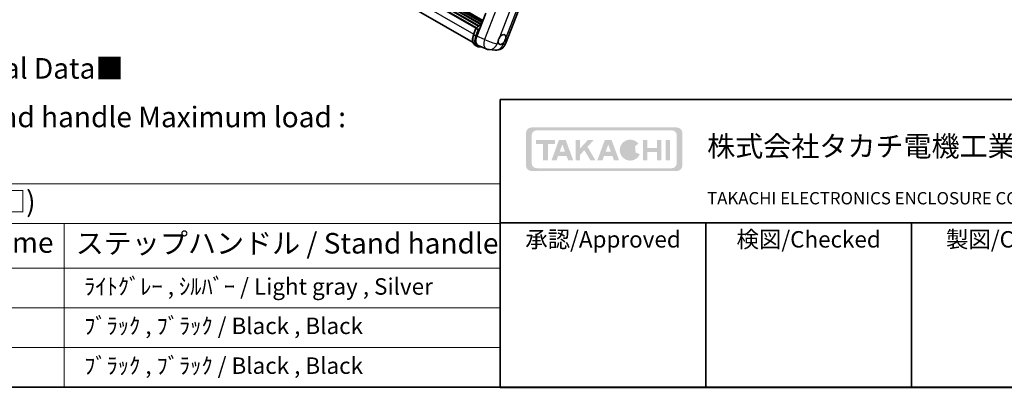
# Model space of a CAD drawing. Units: millimetres. Extents: x 2 to 13366, y -8 to 1819.
# Drawn here: x 912 to 1630, y -8 to 261 of the extents above; entities that cross this region are included whole.
import ezdxf
from ezdxf.enums import TextEntityAlignment as Align

# ---------------------------------------------------------------- set-up
doc = ezdxf.new("R2010")
doc.units = ezdxf.units.MM
for name, color, linetype, lineweight in [('Border (ISO)', 7, 'Continuous', 35), ('Symbol (ISO)', 7, 'Continuous', 18), ('Title (ISO)', 7, 'Continuous', 35), ('Visible (ISO)', 7, 'Continuous', 35), ('Visible Narrow (ISO)', 7, 'Continuous', 25)]:
    doc.layers.add(name, color=color, linetype=linetype, lineweight=lineweight)
doc.layers.add('Hatch (ISO)', color=1, linetype='Continuous', lineweight=18, true_color=0xff0000)
doc.styles.add('Note Text (TK)', font='MS PGothic.ttf')
doc.styles.add('Note Text (TK2)', font='MS PGothic.ttf')
doc.styles.add('文字スタイル67', font='arial.ttf')

# ---------------------------------------------------------------- blocks, each defined once
blk = doc.blocks.new('図面枠 tk図枠')
at = {"layer": 'Border (ISO)'}
blk.add_line((14.5, 8), (405.5, 8), dxfattribs=at)
blk = doc.blocks.new('表題欄 tk表題欄')
at = {"layer": 'Hatch (ISO)'}
h = blk.add_hatch(color=256, dxfattribs=at)
edge = h.paths.add_edge_path(flags=0)
edge.add_arc((95.58, 236.3), 0.596, 270, 360)
edge.add_line((96.17, 236.3), (96.17, 239.71))
edge.add_arc((95.58, 239.71), 0.596, 0, 90)
edge.add_line((95.58, 240.31), (79.14, 240.31))
edge.add_arc((79.14, 239.71), 0.596, 90, 180)
edge.add_line((78.54, 239.71), (78.54, 236.3))
edge.add_arc((79.14, 236.3), 0.596, 180, 270)
edge.add_line((79.14, 235.7), (95.58, 235.7))
edge = h.paths.add_edge_path()
edge.add_line((77.84, 239.96), (77.84, 236.05))
edge.add_arc((78.54, 236.05), 0.702, 180, 270)
edge.add_line((78.54, 235.35), (96.17, 235.35))
edge.add_arc((96.17, 236.05), 0.702, 270, 360)
edge.add_line((96.87, 236.05), (96.87, 239.96))
edge.add_arc((96.17, 239.96), 0.702, 0, 90)
edge.add_line((96.17, 240.66), (78.54, 240.66))
edge.add_arc((78.54, 239.96), 0.702, 90, 180)
for points in [[(79.07, 239.15), (79.07, 238.66), (79.92, 238.66), (79.92, 236.66), (80.51, 236.66), (80.51, 238.66), (81.36, 238.66), (81.36, 239.15)], [(85.68, 236.66), (84.94, 237.89), (84.42, 237.32), (84.42, 236.66), (83.9, 236.66), (83.9, 239.15), (84.42, 239.15), (84.42, 238.1), (85.39, 239.15), (86.11, 239.15), (85.32, 238.3), (86.3, 236.66)], [(92.09, 239.15), (92.09, 236.66), (92.61, 236.66), (92.61, 237.66), (93.77, 237.66), (93.77, 236.66), (94.29, 236.66), (94.29, 239.15), (93.77, 239.15), (93.77, 238.15), (92.61, 238.15), (92.61, 239.15)], [(94.84, 239.15), (94.84, 236.66), (95.36, 236.66), (95.36, 239.15)]]:
    blk.add_hatch(color=256, dxfattribs=at).paths.add_polyline_path(points)
h = blk.add_hatch(color=256, dxfattribs=at)
h.paths.add_polyline_path([(82.59, 237.71), (81.95, 237.71), (82.27, 238.58)], flags=0)
h.paths.add_polyline_path([(82.78, 237.2), (81.76, 237.2), (81.57, 236.66), (80.95, 236.66), (81.86, 239.15), (82.68, 239.15), (83.59, 236.66), (82.98, 236.66)])
h = blk.add_hatch(color=256, dxfattribs=at)
h.paths.add_polyline_path([(87.53, 237.71), (88.16, 237.71), (87.85, 238.58)], flags=0)
h.paths.add_polyline_path([(87.14, 236.66), (87.34, 237.2), (88.35, 237.2), (88.55, 236.66), (89.17, 236.66), (88.25, 239.15), (87.44, 239.15), (86.52, 236.66)])
h = blk.add_hatch(color=256, dxfattribs=at)
edge = h.paths.add_edge_path()
edge.add_arc((90.52, 237.9), 1.27, 38.5505, 336.582)
edge.add_line((91.69, 237.4), (91.17, 237.62))
edge.add_ellipse((90.52, 237.9), major_axis=(0, -0.8), ratio=0.867347, start_angle=124.651, end_angle=429.4109, ccw=False)
edge.add_line((91.09, 238.36), (91.52, 238.7))
at = {"layer": 'Title (ISO)'}
for p, q in [((74.71, 244.05), (255.71, 244.05)), ((74.71, 209.05), (74.71, 244.05)), ((74.71, 229.05), (230.71, 229.05)), ((99.71, 229.05), (99.71, 209.05)), ((124.71, 229.05), (124.71, 209.05)), ((255.71, 209.05), (74.71, 209.05))]:
    blk.add_line(p, q, dxfattribs=at)
at = {"layer": 'Title (ISO)', "color": 7, "attachment_point": 4, "line_spacing_factor": 1.5, "style": 'Note Text (TK)'}
for s, insert, char_height in [('株式会社タカチ電機工業', (99.87, 238.05), 2.5), ('\\fArial|b0|i0;\\H1.4986;TAKACHI ELECTRONICS ENCLOSURE CO., LTD.', (99.87, 232.05), 1.4986)]:
    blk.add_mtext(s, dxfattribs=dict(at, insert=insert, char_height=char_height))
at = {"layer": 'Title (ISO)', "color": 1, "true_color": 0xff0000, "char_height": 2, "attachment_point": 5, "line_spacing_factor": 1.5, "style": 'Note Text (TK)'}
for s, insert in [('\\fＭＳ Ｐゴシック|b0|i0;\\H2.0000;承認/Approved', (87.21, 227.05)), ('\\fＭＳ Ｐゴシック|b0|i0;\\H2.0000;検図/Checked', (112.21, 227.05)), ('\\fＭＳ Ｐゴシック|b0|i0;\\H2.0000;製図/Created', (137.21, 227.05))]:
    blk.add_mtext(s, dxfattribs=dict(at, insert=insert))
at = {"layer": 'Title (ISO)', "color": 7}
for tag, p, height, style in [('<品名>_001', (157.57, 235.64), 2.5, 'Note Text (TK)'), ('<Title>_001', (157.49, 230.55), 2, '文字スタイル67'), ('<ページ_No.>_001', (237.95, 213.3), 2.5, 'Note Text (TK)'), ('<総ページ数>_001', (246.8, 213.3), 2.5, 'Note Text (TK)'), ('作成日_001', (175.87, 211.28), 2.5, 'Note Text (TK)')]:
    blk.add_attdef(tag, p, '', height=height, dxfattribs=dict(at, style=style))
at = {"layer": 'Title (ISO)', "color": 7, "style": 'Note Text (TK)'}
blk.add_attdef('<尺度>', text='', height=2.5, dxfattribs=at).set_placement((243.21, 223.55), align=Align.MIDDLE_CENTER)
blk = doc.blocks.new('テーブル1')
at = {"layer": 'Symbol (ISO)'}
for p, q in [((14.5, 32.76), (224.5, 32.76)), ((224.5, 32.76), (224.5, 27.94)), ((14.5, 27.94), (224.5, 27.94)), ((171.5, 27.94), (171.5, 22.5)), ((224.5, 27.94), (224.5, 22.5)), ((14.5, 22.5), (224.5, 22.5)), ((171.5, 22.5), (171.5, 8)), ((224.5, 22.5), (224.5, 8)), ((14.5, 17.67), (224.5, 17.67)), ((14.5, 12.83), (224.5, 12.83)), ((14.5, 8), (224.5, 8))]:
    blk.add_line(p, q, dxfattribs=at)
at = {"layer": 'Symbol (ISO)', "color": 7, "attachment_point": 7}
for s, insert, char_height, style in [('色仕様（型番末尾□） / Color type (End of product number□)', (71.12, 28.57), 2.5, 'Note Text (TK)'), ('サイドフレーム / Side frame', (126.32, 23.58), 2.5, 'Note Text (TK)'), ('ステップハンドル / Stand handle', (172.9, 23.49), 2.5, 'Note Text (TK)'), ('  ﾗｲﾄｸﾞﾚｰ , ｼﾙﾊﾞｰ / Light gray , Silver', (172.7, 18.64), 2, 'Note Text (TK2)'), ('  ﾌﾞﾗｯｸ , ﾌﾞﾗｯｸ / Black , Black', (172.7, 13.85), 2, 'Note Text (TK2)'), ('  ﾌﾞﾗｯｸ , ﾌﾞﾗｯｸ / Black , Black', (172.7, 9.01), 2, 'Note Text (TK2)')]:
    blk.add_mtext(s, dxfattribs=dict(at, insert=insert, char_height=char_height, style=style))

msp = doc.modelspace()

# ---------------------------------------------------------------- linework, layer by layer
at = {"layer": 'Visible (ISO)'}
for p, q in [((966.4282, 417.3404), (1246.1836, 255.8235)), ((966.6323, 417.6695), (1246.5035, 256.0858)), ((968.2315, 418.6066), (1247.9324, 257.1212)), ((968.448, 418.9013), (1248.2798, 257.3403)), ((970.0214, 419.5189), (1248.898, 258.5094)), ((970.2638, 419.7662), (1249.0207, 258.8258)), ((971.7378, 420.053), (1249.3814, 259.7554)), ((972.0244, 420.2379), (1249.4925, 260.0416)), ((964.6982, 415.8691), (1244.5488, 254.2972)), ((964.8717, 416.1083), (1244.7612, 254.5141)), ((963.5855, 404.7894), (1242.2544, 243.8998)), ((1265.964, 243.0092), (1322.479, 388.6681)), ((1245.0445, 248.5776), (1251.5744, 265.4074)), ((1242.7098, 249.7376), (1244.4313, 254.1747)), ((1244.6017, 254.0916), (1245.9072, 253.3379)), ((1243.791, 241.9468), (1245.0964, 241.1931)), ((1246.1428, 241.6683), (1251.8532, 239.2639)), ((1246.4351, 240.7784), (1248.7466, 240.572)), ((1254.0619, 238.7145), (1258.4224, 238.325))]:
    msp.add_line(p, q, dxfattribs=at)
for centre, start, end in [((1254.7189, 246.0698), 247.1663583, 264.8960906), ((1259.0794, 245.6803), 264.8960906, 338.7939769)]:
    msp.add_arc(centre, 7.3846, start, end, dxfattribs=at)
for centre, major_axis, ratio, start_param, end_param in [((1249.6038, 248.2235), (-3.7498, -6.4108), 0.57513686, 4.98452128, 6.35866084), ((1263.3796, 246.1046), (-1.9615, -3.3975), 0.57735027, 5.40760948, 6.11156358), ((1263.3796, 246.1046), (1.9615, 3.3975), 0.57735027, 5.40760948, 7.68235991), ((1263.3796, 246.1046), (-1.9615, -3.3975), 0.57735027, 0.6952205, 1.3991746)]:
    msp.add_ellipse(centre, major_axis=major_axis, ratio=ratio, start_param=start_param, end_param=end_param, dxfattribs=at)
for points, knots in [([(1244.6017, 254.0916), (1244.5614, 254.1149), (1244.5267, 254.1341), (1244.4713, 254.1627), (1244.4516, 254.1716), (1244.4351, 254.1763), (1244.432, 254.1763), (1244.4313, 254.1747)], [-0.0807455701, -0.0807455701, -0.0807455701, -0.0807455701, -0.0621538264, -0.0621538264, -0.0430502261, -0.0430502261, -0.0329013276, -0.0329013276, -0.0329013276, -0.0329013276]), ([(1244.4316, 254.1751), (1245.2286, 255.0119), (1246.0654, 255.7639), (1247.4402, 256.8036), (1247.9663, 257.1577), (1248.4945, 257.4695)], [0.658717486, 0.658717486, 0.658717486, 0.658717486, 0.893493132, 0.893493132, 1.03597039, 1.03597039, 1.03597039, 1.03597039]), ([(1246.4603, 252.9802), (1246.4598, 252.9806), (1246.4593, 252.981), (1246.4423, 252.9937), (1246.4233, 253.0075), (1246.381, 253.0375), (1246.3577, 253.0536), (1246.2885, 253.1006), (1246.2394, 253.133), (1246.1389, 253.1975), (1246.0888, 253.2289), (1245.9926, 253.2877), (1245.9475, 253.3146), (1245.9072, 253.3379)], [-0.0809227639, -0.0809227639, -0.0809227639, -0.0809227639, -0.0805886357, -0.0805886357, -0.0691479127, -0.0691479127, -0.0577655589, -0.0577655589, -0.0376220805, -0.0376220805, -0.0185556094, -0.0185556094, 0, 0, 0, 0]), ([(1243.791, 241.9468), (1243.3882, 242.1793), (1243.0399, 242.5041), (1242.485, 243.2936), (1242.2773, 243.7573), (1242.0026, 244.7825), (1241.9352, 245.3443), (1241.9352, 246.5322), (1242.0027, 247.1583), (1242.2645, 248.4377), (1242.4589, 249.0909), (1242.7098, 249.7376)], [4.97418837, 4.97418837, 4.97418837, 4.97418837, 5.23598776, 5.23598776, 5.49778714, 5.49778714, 5.75958653, 5.75958653, 6.02138592, 6.02138592, 6.28318531, 6.28318531, 6.28318531, 6.28318531]), ([(1260.6168, 244.798), (1260.6224, 244.8719), (1260.6298, 244.947), (1260.6914, 245.4497), (1260.8087, 245.9046), (1261.1332, 246.741), (1261.3634, 247.1818), (1261.6823, 247.6596), (1261.7316, 247.7308), (1261.7819, 247.8007)], [4.535339596, 4.535339596, 4.535339596, 4.535339596, 4.561894963, 4.561894963, 4.711051305, 4.711051305, 4.860207647, 4.860207647, 4.886763014, 4.886763014, 4.886763014, 4.886763014]), ([(1266.1424, 247.4112), (1266.1368, 247.3373), (1266.1291, 247.2624), (1266.0634, 246.762), (1265.938, 246.3119), (1265.6134, 245.4755), (1265.3914, 245.0299), (1265.0766, 244.5498), (1265.0276, 244.4784), (1264.9773, 244.4085)], [4.535339596, 4.535339596, 4.535339596, 4.535339596, 4.561894963, 4.561894963, 4.711051305, 4.711051305, 4.860207647, 4.860207647, 4.886763014, 4.886763014, 4.886763014, 4.886763014]), ([(1245.0964, 241.1931), (1245.1769, 241.1466), (1245.2596, 241.1037), (1245.4287, 241.0256), (1245.5152, 240.9902), (1245.6914, 240.9272), (1245.7812, 240.8995), (1245.9636, 240.8518), (1246.0562, 240.8317), (1246.2439, 240.7994), (1246.339, 240.787), (1246.4351, 240.7784)], [1.308996939, 1.308996939, 1.308996939, 1.308996939, 1.361356817, 1.361356817, 1.413716694, 1.413716694, 1.466076572, 1.466076572, 1.518436449, 1.518436449, 1.570796327, 1.570796327, 1.570796327, 1.570796327]), ([(1263.1298, 242.7702), (1263.0686, 242.7412), (1263.0072, 242.7148), (1262.6026, 242.557), (1262.2673, 242.5083), (1261.7052, 242.5585), (1261.4386, 242.661), (1261.1843, 242.8776), (1261.1473, 242.9128), (1261.1119, 242.9504)], [4.535339596, 4.535339596, 4.535339596, 4.535339596, 4.561894963, 4.561894963, 4.711051305, 4.711051305, 4.860207647, 4.860207647, 4.886763014, 4.886763014, 4.886763014, 4.886763014])]:
    msp.add_open_spline(points, degree=3, knots=knots, dxfattribs=at)
at = {"layer": 'Visible Narrow (ISO)'}
for p, q in [((962.9865, 411.4553), (1242.7793, 249.9168)), ((1307.3981, 392.4201), (1250.6691, 246.2094)), ((1261.7819, 247.8007), (1316.4104, 388.5976)), ((1320.7709, 388.2081), (1266.1424, 247.4112)), ((1242.8574, 249.5958), (1244.6017, 254.0916)), ((1245.9072, 253.3379), (1244.1628, 248.8422)), ((1244.7718, 248.6285), (1246.4603, 252.9802)), ((1242.8574, 249.5958), (1244.1628, 248.8422)), ((1250.6691, 246.2094), (1245.0445, 248.5776)), ((1259.9406, 243.0551), (1260.6168, 244.798)), ((1264.9773, 244.4085), (1264.3011, 242.6656)), ((1247.8299, 240.9579), (1246.8026, 241.0497)), ((1261.1119, 242.9504), (1259.9406, 243.0551)), ((1264.3011, 242.6656), (1263.1298, 242.7702))]:
    msp.add_line(p, q, dxfattribs=at)
for centre, major_axis, ratio, start_param, end_param in [((1248.8502, 244.6918), (7.8554, 13.6059), 0.57735027, 0.82486382, 1.17781993), ((1250.1556, 243.9381), (-7.8554, -13.6059), 0.57735027, 4.17083894, 4.31941258), ((1250.482, 243.7497), (7.6246, 13.2062), 0.57735027, 1.11998661, 1.16760893), ((1247.9448, 249.1415), (-4.1538, -7.1947), 0.57735027, 4.97418837, 6.28318531), ((1243.14, 249.5706), (-0.4303, 0.1669), 0.21132487, 0, 0.93888201), ((1249.2502, 248.3878), (-4.1538, -7.1947), 0.57735027, 4.97418837, 6.28318531), ((1249.5766, 248.1993), (-3.9231, -6.795), 0.57735027, 4.97418837, 6.54498469), ((1244.4455, 248.8169), (0.4303, -0.1669), 0.21132487, 4.08047467, 5.65127099), ((1254.7189, 246.0698), (-2.8657, -6.8059), 0.52285182, 4.90904574, 6.28318531), ((1254.7189, 246.0698), (-6.8846, 2.6712), 0.21132487, 1.02614848, 2.50967834), ((1246.4762, 241.2381), (-0.0411, -0.4597), 0.78867513, 0, 1.21991692), ((1254.7189, 246.0698), (-0.657, -7.3553), 0.78867513, 0, 1.21991692), ((1259.0794, 245.6803), (-0.657, -7.3553), 0.78867513, 0, 1.21991692), ((1259.0794, 245.6803), (6.8846, -2.6712), 0.21132487, 5.65127099, 6.28318531)]:
    msp.add_ellipse(centre, major_axis=major_axis, ratio=ratio, start_param=start_param, end_param=end_param, dxfattribs=at)

# ---------------------------------------------------------------- block references
at = {"xscale": 6, "yscale": 6, "zscale": 6}
for name, p in [('図面枠 tk図枠', (-84.9308, -55.69)), ('表題欄 tk表題欄', (813.8163, -1262.0064)), ('テーブル1', (-84.9308, -55.69))]:
    msp.add_blockref(name, p, dxfattribs=at)

# ---------------------------------------------------------------- texts
at = {"layer": 'Symbol (ISO)', "color": 7, "insert": (623.687, 189.5913), "char_height": 15, "width": 577.894764, "attachment_point": 4, "line_spacing_factor": 1.418182, "style": 'Note Text (TK)'}
msp.add_mtext('{\\fＭＳ Ｐゴシック|b0|i0;■テクニカルデータ / Technical Data■\\P\\fＭＳ Ｐゴシック|b0|i0;ステップハンドル耐荷重 / Stand handle Maximum load : 25kgf}', dxfattribs=at)

doc.saveas('drawing.dxf')
